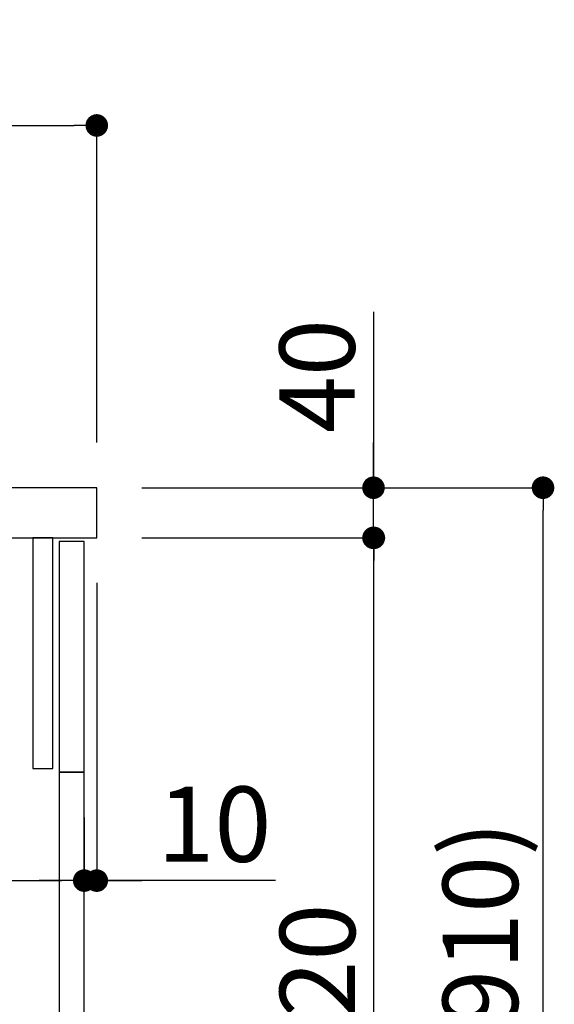
# Model space of a CAD drawing. Extents: x 0 to 26473, y -33085 to -24215.
# Drawn here: x 7595 to 8022, y -30609 to -29823 of the extents above; entities that cross this region are included whole.
import ezdxf

# ---------------------------------------------------------------- set-up
doc = ezdxf.new("R2010")
doc.units = 0
doc.header["$LTSCALE"] = 50
doc.header["$MEASUREMENT"] = 0
doc.layers.get('0').update_dxf_attribs({"linetype": 'CONTINUOUS'})
doc.layers.get('DEFPOINTS').update_dxf_attribs({"color": 146, "linetype": 'CONTINUOUS'})
for name, color, linetype in [('122-扉', 6, 'CONTINUOUS'), ('126-甲板', 2, 'CONTINUOUS'), ('166-寸法B', 11, 'CONTINUOUS')]:
    doc.layers.add(name, color=color, linetype=linetype)
doc.styles.add('KH001', font='txt')
doc.dimstyles.new('KH1xx030', dxfattribs={"dimscale": 30, "dimtxt": 2, "dimasz": 0.6, "dimexe": 0.3, "dimexo": 1.2, "dimgap": 0.5, "dimtad": 3, "dimdec": 1, "dimdsep": 46, "dimlunit": 6, "dimtxsty": 'KH001', "dimblk": 'DOT', "dimcen": 1, "dimdle": 1, "dimclrd": 256, "dimclre": 256, "dimclrt": 256, "dimadec": 0, "dimazin": 0, "dimtfac": 1, "dimtdec": 1, "dimtix": 1, "dimtmove": 2, "dimatfit": 3, "dimldrblk": 'CLOSEDBLANK', "dimfxl": 1, "dimtolj": 1, "dimtzin": 0, "dimlwd": -1, "dimlwe": -1, "dimarcsym": 0})

# ---------------------------------------------------------------- blocks, each defined once
blk = doc.blocks.new('_Dot')
at = {"color": 0, "linetype": 'ByBlock', "lineweight": -2}
blk.add_line((-0.5, 0), (-1, 0), dxfattribs=at)
at = {"color": 0, "linetype": 'ByBlock', "const_width": 0.5}
blk.add_lwpolyline([(-0.25, 0, 1), (0.25, 0, 1)], format="xyb", close=True, dxfattribs=at)
blk = doc.blocks.new('*D315')
at = {"layer": '166-寸法B', "transparency": 16777216}
for p, q in [((7006.99, -30306.14), (7006.99, -30519.14)), ((7646.99, -30459.71), (7646.99, -30519.14)), ((7024.99, -30510.14), (7628.99, -30510.14))]:
    blk.add_line(p, q, dxfattribs=at)
at = {"layer": 'DEFPOINTS', "color": 0, "transparency": 16777216}
for p in [(7006.99, -30270.14), (7646.99, -30423.71), (7646.99, -30510.14)]:
    blk.add_point(p, dxfattribs=at)
at = {"layer": '166-寸法B', "transparency": 16777216, "xscale": 18, "yscale": 18, "zscale": 18, "rotation": 180}
blk.add_blockref('_Dot', (7006.99, -30510.14), dxfattribs=at)
at = {"layer": '166-寸法B', "transparency": 16777216, "xscale": 18, "yscale": 18, "zscale": 18}
blk.add_blockref('_Dot', (7646.99, -30510.14), dxfattribs=at)
at = {"layer": '166-寸法B', "transparency": 16777216, "insert": (7460.57, -30465.14), "char_height": 60, "attachment_point": 5, "style": 'KH001'}
blk.add_mtext('\\A1;640', dxfattribs=at)
blk = doc.blocks.new('_ClosedBlank')
at = {"color": 0, "linetype": 'ByBlock', "lineweight": -2}
for p, q in [((-1, 0.167), (0, 0)), ((-1, 0.167), (-1, -0.167)), ((0, 0), (-1, -0.167))]:
    blk.add_line(p, q, dxfattribs=at)
blk = doc.blocks.new('*D316')
at = {"layer": '166-寸法B', "transparency": 16777216}
for p, q in [((7656.99, -30272.71), (7656.99, -30519.14)), ((7646.99, -30459.71), (7646.99, -30519.14)), ((7628.99, -30510.14), (7610.99, -30510.14)), ((7646.99, -30510.14), (7656.99, -30510.14)), ((7646.99, -30510.14), (7656.99, -30510.14)), ((7799.48, -30510.14), (7656.99, -30510.14)), ((7674.99, -30510.14), (7692.99, -30510.14))]:
    blk.add_line(p, q, dxfattribs=at)
at = {"layer": 'DEFPOINTS', "color": 0, "transparency": 16777216}
for p in [(7656.99, -30236.71), (7646.99, -30423.71), (7656.99, -30510.14)]:
    blk.add_point(p, dxfattribs=at)
at = {"layer": '166-寸法B', "transparency": 16777216, "xscale": 18, "yscale": 18, "zscale": 18}
blk.add_blockref('_Dot', (7646.99, -30510.14), dxfattribs=at)
at = {"layer": '166-寸法B', "transparency": 16777216, "xscale": 18, "yscale": 18, "zscale": 18, "rotation": 180}
blk.add_blockref('_Dot', (7656.99, -30510.14), dxfattribs=at)
at = {"layer": '166-寸法B', "transparency": 16777216, "insert": (7750.83, -30465.14), "char_height": 60, "attachment_point": 5, "style": 'KH001'}
blk.add_mtext('\\A1;10', dxfattribs=at)
blk = doc.blocks.new('*D317')
at = {"layer": '166-寸法B', "transparency": 16777216}
for p, q in [((6856.99, -29993.71), (6856.99, -29898.71)), ((7656.99, -30160.71), (7656.99, -29898.71)), ((6874.99, -29907.71), (7638.99, -29907.71))]:
    blk.add_line(p, q, dxfattribs=at)
at = {"layer": 'DEFPOINTS', "color": 0, "transparency": 16777216}
for p in [(7656.99, -29907.71), (6856.99, -30029.71), (7656.99, -30196.71)]:
    blk.add_point(p, dxfattribs=at)
at = {"layer": '166-寸法B', "transparency": 16777216, "xscale": 18, "yscale": 18, "zscale": 18, "rotation": 180}
blk.add_blockref('_Dot', (6856.99, -29907.71), dxfattribs=at)
at = {"layer": '166-寸法B', "transparency": 16777216, "xscale": 18, "yscale": 18, "zscale": 18}
blk.add_blockref('_Dot', (7656.99, -29907.71), dxfattribs=at)
at = {"layer": '166-寸法B', "transparency": 16777216, "insert": (7256.99, -29862.71), "char_height": 60, "attachment_point": 5, "style": 'KH001'}
blk.add_mtext('\\A1;800', dxfattribs=at)
blk = doc.blocks.new('*D319')
at = {"layer": '166-寸法B', "transparency": 16777216}
for p, q in [((7693.26, -30196.71), (8022.03, -30196.71)), ((8013.03, -31038.71), (8013.03, -30214.71)), ((7692.73, -31056.71), (8022.03, -31056.71))]:
    blk.add_line(p, q, dxfattribs=at)
at = {"layer": 'DEFPOINTS', "color": 0, "transparency": 16777216}
for p in [(7657.26, -30196.71), (8013.03, -30196.71), (7656.73, -31056.71)]:
    blk.add_point(p, dxfattribs=at)
at = {"layer": '166-寸法B', "transparency": 16777216, "xscale": 18, "yscale": 18, "zscale": 18}
for p, rotation in [((8013.03, -30196.71), 90), ((8013.03, -31056.71), 270)]:
    blk.add_blockref('_Dot', p, dxfattribs=dict(at, rotation=rotation))
at = {"layer": '166-寸法B', "transparency": 16777216, "insert": (7963.01, -30626.71), "char_height": 60, "attachment_point": 5, "rotation": 90, "style": 'KH001'}
blk.add_mtext('\\A1;860(910)', dxfattribs=at)
blk = doc.blocks.new('*D321')
at = {"layer": '166-寸法B', "transparency": 16777216}
for p, q in [((7693.26, -30236.71), (7887.03, -30236.71)), ((7878.03, -30938.71), (7878.03, -30254.71)), ((7691.63, -30956.71), (7887.03, -30956.71))]:
    blk.add_line(p, q, dxfattribs=at)
at = {"layer": 'DEFPOINTS', "color": 0, "transparency": 16777216}
for p in [(7657.26, -30236.71), (7878.03, -30236.71), (7655.63, -30956.71)]:
    blk.add_point(p, dxfattribs=at)
at = {"layer": '166-寸法B', "transparency": 16777216, "xscale": 18, "yscale": 18, "zscale": 18}
for p, rotation in [((7878.03, -30236.71), 90), ((7878.03, -30956.71), 270)]:
    blk.add_blockref('_Dot', p, dxfattribs=dict(at, rotation=rotation))
at = {"layer": '166-寸法B', "transparency": 16777216, "insert": (7833.03, -30596.71), "char_height": 60, "attachment_point": 5, "rotation": 90, "style": 'KH001'}
blk.add_mtext('\\A1;720', dxfattribs=at)
blk = doc.blocks.new('*D322')
at = {"layer": '166-寸法B', "transparency": 16777216}
for p, q in [((7877.77, -30056.37), (7877.77, -30196.71)), ((7877.77, -30178.71), (7877.77, -30160.71)), ((7692.99, -30196.71), (7886.77, -30196.71)), ((7877.77, -30236.71), (7877.77, -30196.71)), ((7877.77, -30236.71), (7877.77, -30196.71)), ((7692.99, -30236.71), (7886.77, -30236.71)), ((7877.77, -30254.71), (7877.77, -30272.71))]:
    blk.add_line(p, q, dxfattribs=at)
at = {"layer": 'DEFPOINTS', "color": 0, "transparency": 16777216}
for p in [(7656.99, -30196.71), (7877.77, -30196.71), (7656.99, -30236.71)]:
    blk.add_point(p, dxfattribs=at)
at = {"layer": '166-寸法B', "transparency": 16777216, "xscale": 18, "yscale": 18, "zscale": 18}
for p, rotation in [((7877.77, -30196.71), 270), ((7877.77, -30236.71), 90)]:
    blk.add_blockref('_Dot', p, dxfattribs=dict(at, rotation=rotation))
at = {"layer": '166-寸法B', "transparency": 16777216, "insert": (7832.77, -30107.62), "char_height": 60, "attachment_point": 5, "rotation": 90, "style": 'KH001'}
blk.add_mtext('\\A1;40', dxfattribs=at)

msp = doc.modelspace()

# ---------------------------------------------------------------- linework, layer by layer
at = {"layer": '122-扉', "color": 253}
for points in [[(7621.99, -30236.71), (7605.99, -30236.71), (7605.99, -30420.71), (7621.99, -30420.71)], [(7646.99, -30239.71), (7626.99, -30239.71), (7626.99, -30423.71), (7646.99, -30423.71)], [(7646.99, -30423.71), (7626.99, -30423.71), (7626.99, -30956.71), (7646.99, -30956.71)]]:
    msp.add_lwpolyline(points, close=True, dxfattribs=at)
at = {"layer": '126-甲板'}
msp.add_lwpolyline([(7656.99, -30196.71), (6856.99, -30196.71), (6856.99, -30236.71), (7656.99, -30236.71)], close=True, dxfattribs=at)

# ---------------------------------------------------------------- dimensions: what is measured, and where the dimension line sits
at = {"layer": '166-寸法B'}
dim = msp.add_linear_dim(base=(7656.99, -29907.71), p1=(6856.99, -30029.71), p2=(7656.99, -30196.71), dimstyle='KH1xx030', dxfattribs=at)
dim.commit()
dim.dimension.update_dxf_attribs({"geometry": '*D317', "text_midpoint": (7256.99, -29862.71)})
for base, p1, p2, angle, picture, middle in [((7877.77, -30196.71), (7656.99, -30236.71), (7656.99, -30196.71), 90, '*D322', (7864.85, -30107.62)), ((7656.99, -30510.14), (7646.99, -30423.71), (7656.99, -30236.71), 180, '*D316', (7750.83, -30506.81))]:
    dim = msp.add_linear_dim(base=base, p1=p1, p2=p2, angle=angle, dimstyle='KH1xx030', override={"dimtmove": 1}, dxfattribs=at)
    dim.commit()
    dim.dimension.update_dxf_attribs({"geometry": picture, "text_midpoint": middle, "dimtype": 128})
dim = msp.add_linear_dim(base=(8013.03, -30196.71), p1=(7656.73, -31056.71), p2=(7657.26, -30196.71), angle=90, dimstyle='KH1xx030', override={"dimpost": '(910)'}, dxfattribs=at)
dim.commit()
dim.dimension.update_dxf_attribs({"geometry": '*D319', "text_midpoint": (7963.01, -30626.71)})
dim = msp.add_linear_dim(base=(7878.03, -30236.71), p1=(7655.63, -30956.71), p2=(7657.26, -30236.71), angle=90, dimstyle='KH1xx030', dxfattribs=at)
dim.commit()
dim.dimension.update_dxf_attribs({"geometry": '*D321', "text_midpoint": (7833.03, -30596.71)})
dim = msp.add_linear_dim(base=(7646.99, -30510.14), p1=(7006.99, -30270.14), p2=(7646.99, -30423.71), angle=180, dimstyle='KH1xx030', dxfattribs=at)
dim.commit()
dim.dimension.update_dxf_attribs({"geometry": '*D315', "text_midpoint": (7460.57, -30465.14), "dimtype": 128})

doc.saveas('drawing.dxf')
